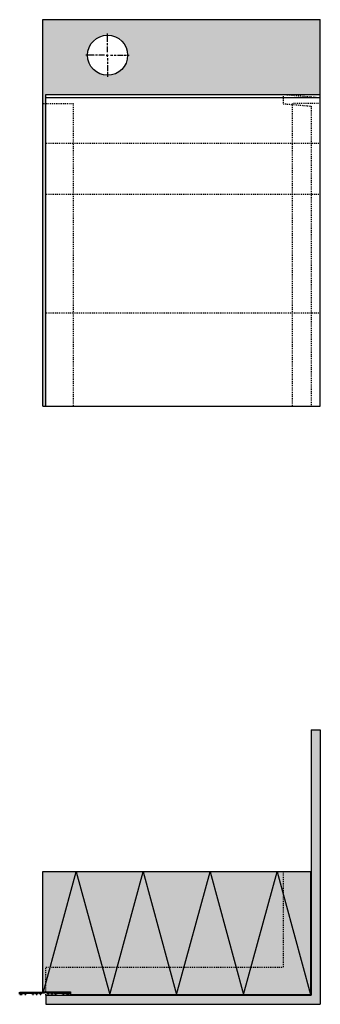
# Model space of a CAD drawing. Extents: x -3895 to 4662, y -12313 to -3925.
# Drawn here: x -2233 to -1746, y -12313 to -10717 of the extents above; entities that cross this region are included whole.
import ezdxf

# ---------------------------------------------------------------- set-up
doc = ezdxf.new("R2010")
doc.units = 0
doc.header["$LTSCALE"] = 0.3
for name, pattern in [('ACHSE', [18.5, 12, -3, 0.5, -3]), ('AUSGEZOGEN', [0]), ('STRICHLINIE', [10, 5, -5])]:
    doc.linetypes.add(name, pattern=pattern)
for name, color, linetype in [('ACHSEN', 1, 'ACHSE'), ('BEMASSUNG', 1, 'AUSGEZOGEN'), ('SCHRAFFUR', 7, 'CONTINUOUS'), ('SICHTBARE', 7, 'CONTINUOUS'), ('UNSICHTBARE', 1, 'STRICHLINIE')]:
    doc.layers.add(name, color=color, linetype=linetype)
doc.layers.add('Sichtbar (ISO)', color=7, linetype='CONTINUOUS', lineweight=50)

# ---------------------------------------------------------------- blocks, each defined once
blk = doc.blocks.new('A$C291D2386')
at = {"layer": 'SCHRAFFUR', "linetype": 'Continuous'}
h = blk.add_hatch(color=7, dxfattribs=at)
h.dxf.hatch_style = 1
h.paths.add_polyline_path([(40, -2.95), (40, 0), (-40, 0), (-40, -2.95), (-36, -2.95), (-36, -0.95), (-31.5, -0.95), (-31.5, -2.95), (-30, -2.95), (-30, -0.95), (-19, -0.95), (-19, -2.95), (-17.5, -2.95), (-17.5, -0.95), (-13, -0.95), (-13, -2.95), (-11.5, -2.95), (-11.5, -0.95), (-7, -0.95), (-7, -2.95), (-5.5, -2.95), (-5.5, -0.95), (0, -0.95), (5.5, -0.95), (5.5, -2.95), (7, -2.95), (7, -0.95), (11.5, -0.95), (11.5, -2.95), (13, -2.95), (13, -0.95), (17.5, -0.95), (17.5, -2.95), (19, -2.95), (19, -0.95), (30, -0.95), (30, -2.95), (31.5, -2.95), (31.5, -0.95), (36, -0.95), (36, -2.95)])
at = {"layer": 'BEMASSUNG', "color": 7, "linetype": 'Continuous'}
for p in [(-5.5, -0.95), (5.5, -0.95)]:
    blk.add_line(p, (0, -0.95), dxfattribs=at)
at = {"layer": 'Sichtbar (ISO)'}
for p, q in [((-40, -2.95), (-40, 0)), ((40, -2.95), (40, 0)), ((-36, -2.95), (-40, -2.95)), ((-31.5, -0.95), (-36, -0.95)), ((-36, -0.95), (-36, -2.95)), ((-31.5, -2.95), (-31.5, -0.95)), ((-30, -2.95), (-31.5, -2.95)), ((-19, -0.95), (-30, -0.95)), ((-30, -0.95), (-30, -2.95)), ((-19, -2.95), (-19, -0.95)), ((-17.5, -2.95), (-19, -2.95)), ((-17.5, -0.95), (-17.5, -2.95)), ((-13, -2.95), (-13, -0.95)), ((-11.5, -2.95), (-13, -2.95)), ((-11.5, -0.95), (-11.5, -2.95)), ((-7, -2.95), (-7, -0.95)), ((-5.5, -2.95), (-7, -2.95)), ((-5.5, -0.95), (-5.5, -2.95)), ((5.5, -0.95), (5.5, -2.95)), ((5.5, -2.95), (7, -2.95)), ((7, -2.95), (7, -0.95)), ((11.5, -0.95), (11.5, -2.95)), ((11.5, -2.95), (13, -2.95)), ((13, -2.95), (13, -0.95)), ((17.5, -0.95), (17.5, -2.95)), ((17.5, -2.95), (19, -2.95)), ((19, -0.95), (30, -0.95)), ((19, -2.95), (19, -0.95)), ((30, -0.95), (30, -2.95)), ((30, -2.95), (31.5, -2.95)), ((31.5, -2.95), (31.5, -0.95)), ((31.5, -0.95), (36, -0.95)), ((36, -0.95), (36, -2.95)), ((36, -2.95), (40, -2.95))]:
    blk.add_line(p, q, dxfattribs=at)
at = {"layer": 'SICHTBARE', "color": 7, "linetype": 'Continuous'}
for p, q in [((-40, 0), (40, 0)), ((-17.5, -0.95), (-13, -0.95)), ((-11.5, -0.95), (-7, -0.95)), ((11.5, -0.95), (7, -0.95)), ((17.5, -0.95), (13, -0.95))]:
    blk.add_line(p, q, dxfattribs=at)

msp = doc.modelspace()

# ---------------------------------------------------------------- hatches: boundary and pattern name
at = {"layer": 'SCHRAFFUR', "linetype": 'Continuous'}
h = msp.add_hatch(color=71, dxfattribs=at)
h.dxf.hatch_style = 1
h.paths.add_polyline_path([(-1745.8, -10717.1), (-2195.8, -10717.1), (-2195.8, -10853.2), (-2190.8, -10853.2), (-2190.8, -10838.2), (-1745.8, -10838.2)])
h.paths.add_polyline_path([(-2058.3, -10774.7, -1), (-2123.3, -10774.7, -1)], flags=16)
at = {"layer": 'SCHRAFFUR', "linetype": 'AUSGEZOGEN'}
h = msp.add_hatch(color=71, dxfattribs=at)
h.dxf.hatch_style = 1
h.paths.add_polyline_path([(-2190.8, -10853.2), (-2195.8, -10853.2), (-2195.8, -11343.5), (-2190.8, -11343.5)])
at = {"layer": 'SCHRAFFUR', "linetype": 'Continuous'}
h = msp.add_hatch(dxfattribs=at)
h.set_pattern_fill('ANSI33', color=3)
h.set_pattern_definition([(45, (76.4494, 70.181), (-4.490128, 4.490128), []), (45, (80.9396, 70.181), (-4.490128, 4.490128), [3.175, -1.5875])])
h.paths.add_polyline_path([(-1745.8, -11868), (-1760.8, -11868), (-1760.8, -12298), (-2190.8, -12298), (-2190.8, -12313), (-1745.8, -12313)])
h = msp.add_hatch(color=71, dxfattribs=at)
h.dxf.hatch_style = 1
h.paths.add_polyline_path([(-2195.3, -12098), (-1761.8, -12098), (-1761.8, -12297), (-2150.8, -12297), (-2150.8, -12293), (-2195.8, -12293)])

# ---------------------------------------------------------------- linework, layer by layer
at = {"layer": 'ACHSEN', "color": 1, "linetype": 'ACHSE'}
for p, q in [((-2090.8, -10769.7), (-2090.8, -10739.7)), ((-2090.8, -10777.2), (-2090.8, -10772.2)), ((-2095.8, -10774.7), (-2125.8, -10774.7)), ((-2093.3, -10774.7), (-2088.3, -10774.7)), ((-2090.8, -10779.7), (-2090.8, -10809.7)), ((-2085.8, -10774.7), (-2055.8, -10774.7))]:
    msp.add_line(p, q, dxfattribs=at)
at = {"layer": 'BEMASSUNG', "color": 1, "linetype": 'Continuous'}
msp.add_line((-1745.8, -10838.2), (-1745.8, -10717.1), dxfattribs=at)
at = {"layer": 'BEMASSUNG', "color": 7, "linetype": 'Continuous'}
for p, q in [((-2190.8, -11343.5), (-2190.8, -10838.2)), ((-1745.8, -11343.5), (-1745.8, -10838.2)), ((-2190.8, -11343.5), (-1745.8, -11343.5)), ((-1760.8, -11868), (-1760.8, -12298)), ((-1760.8, -11868), (-1745.8, -11868)), ((-1745.8, -11868), (-1745.8, -12313)), ((-2190.8, -12298), (-1760.8, -12298)), ((-2190.8, -12298), (-1760.8, -12298)), ((-2190.8, -12298), (-2190.8, -12313)), ((-2190.8, -12313), (-1745.8, -12313))]:
    msp.add_line(p, q, dxfattribs=at)
at = {"layer": 'SICHTBARE', "color": 1, "linetype": 'Continuous'}
for p, q in [((-2195.8, -10717.1), (-1745.8, -10717.1)), ((-2195.8, -11343.5), (-2195.8, -10717.1)), ((-2195.8, -11343.5), (-2190.8, -11343.5))]:
    msp.add_line(p, q, dxfattribs=at)
at = {"layer": 'SICHTBARE', "color": 7, "linetype": 'Continuous'}
for p, q in [((-2190.8, -10838.2), (-1745.8, -10838.2)), ((-2190.8, -10843.5), (-1745.8, -10843.5))]:
    msp.add_line(p, q, dxfattribs=at)
at = {"layer": 'SICHTBARE', "color": 3, "linetype": 'Continuous'}
for p, q in [((-2195.8, -12098), (-1761.8, -12098)), ((-2195.8, -12293), (-2195.8, -12098)), ((-2194.7, -12293), (-2141.5, -12098.1)), ((-2141.5, -12098.1), (-2087.3, -12297)), ((-2087.3, -12297), (-2033, -12098.1)), ((-2033, -12098.1), (-1978.8, -12297)), ((-1978.8, -12297), (-1924.5, -12098.1)), ((-1924.5, -12098.1), (-1870.3, -12297)), ((-1870.3, -12297), (-1816, -12098.1)), ((-1816, -12098.1), (-1761.8, -12297)), ((-1761.8, -12098), (-1761.8, -12297)), ((-2195.8, -12293), (-2150.8, -12293)), ((-2150.8, -12293), (-2150.8, -12297)), ((-2150.8, -12297), (-1761.8, -12297))]:
    msp.add_line(p, q, dxfattribs=at)
at = {"layer": 'SICHTBARE', "color": 7, "linetype": 'Continuous'}
msp.add_circle((-2090.8, -10774.7), 32.5, dxfattribs=at)
at = {"layer": 'UNSICHTBARE', "color": 1, "linetype": 'STRICHLINIE'}
for p, q in [((-1805.8, -10838.2), (-1745.8, -10843.5)), ((-1805.8, -10838.2), (-1805.8, -10853.3)), ((-2195.8, -10853.2), (-2145.8, -10853.2)), ((-2145.8, -11343.5), (-2145.8, -10853.2)), ((-1805.8, -10853.3), (-1760.8, -10857.2)), ((-1790.8, -11343.5), (-1790.8, -10853.2)), ((-1745.8, -10853.2), (-1790.8, -10853.2)), ((-1760.8, -10857.2), (-1760.8, -11343.5)), ((-2190.8, -10917.1), (-1745.8, -10917.1)), ((-2190.8, -11000.1), (-1745.8, -11000.1)), ((-2190.8, -11192.1), (-1745.8, -11192.1)), ((-1745.8, -11192.1), (-1745.8, -11192.1)), ((-1760.8, -11343.5), (-1745.8, -11343.5)), ((-1805.8, -12098), (-1805.8, -12253)), ((-2190.8, -12253), (-1805.8, -12253)), ((-2190.8, -12298), (-2190.8, -12253))]:
    msp.add_line(p, q, dxfattribs=at)

# ---------------------------------------------------------------- block references
at = {"layer": 'SCHRAFFUR', "color": 7, "linetype": 'Continuous'}
msp.add_blockref('A$C291D2386', (-2193.3, -12293.5), dxfattribs=at)

doc.saveas('drawing.dxf')
